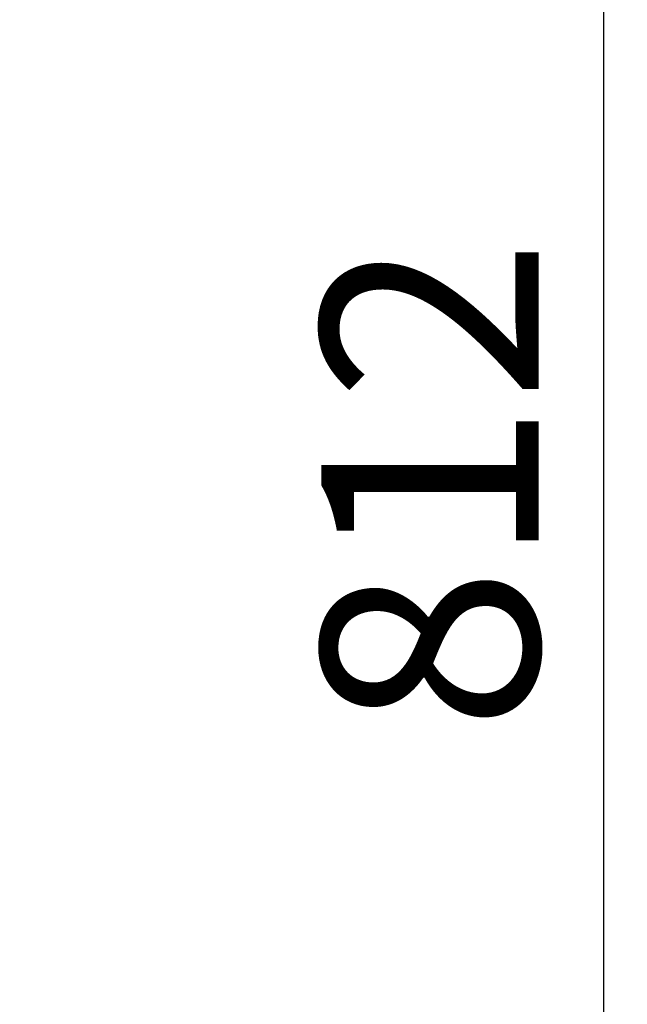
# Model space of a CAD drawing. Units: millimetres. Extents: x 1246 to 3697, y 469 to 3673.
# Drawn here: x 1994 to 2123, y 759 to 969 of the extents above; entities that cross this region are included whole.
import ezdxf

# ---------------------------------------------------------------- set-up
doc = ezdxf.new("R2010")
doc.units = ezdxf.units.MM
doc.header["$LTSCALE"] = 10
doc.header["$PDSIZE"] = -1
doc.layers.add('SLD-0', color=7, linetype='Continuous')
doc.styles.add('SLDTEXTSTYLE2', font='arial.ttf', dxfattribs={"width": 0.948})
doc.styles.get("Standard").update_dxf_attribs({"font": 'arial.ttf'})
doc.dimstyles.new('SLDDIMSTYLE0', dxfattribs={"dimtxt": 46.229736, "dimasz": 30, "dimexe": 0, "dimexo": 0.0625, "dimgap": 11.557434, "dimtad": 1, "dimdec": 0, "dimlfac": 2, "dimrnd": 1e-09, "dimzin": 12, "dimdsep": 46, "dimtxsty": 'SLDTEXTSTYLE2', "dimsah": 1, "dimcen": 0.09, "dimadec": 0, "dimazin": 3, "dimtfac": 1, "dimtdec": 0, "dimtofl": 0, "dimtmove": 0, "dimatfit": 3, "dimfxl": 1, "dimfrac": 2, "dimtolj": 1, "dimtzin": 12, "dimarcsym": 0})

# ---------------------------------------------------------------- blocks, each defined once
blk = doc.blocks.new('_D_12')
at = {"layer": 'Defpoints', "color": 0, "transparency": 16777216}
for p in [(1836.92, 1069.19), (2117.93, 1069.19), (1932.36, 663.19)]:
    blk.add_point(p, dxfattribs=at)
at = {"layer": 'SLD-0', "color": 0, "lineweight": -2, "transparency": 16777216}
for p, q in [((1836.99, 1069.19), (2117.93, 1069.19)), ((2117.93, 693.19), (2117.93, 1039.19)), ((1932.42, 663.19), (2117.93, 663.19))]:
    blk.add_line(p, q, dxfattribs=at)
at = {"layer": 'SLD-0', "color": 0, "transparency": 16777216}
for points in [[(2112.93, 1039.19), (2122.93, 1039.19), (2117.93, 1069.19)], [(2112.93, 693.19), (2122.93, 693.19), (2117.93, 663.19)]]:
    blk.add_solid(points, dxfattribs=at)
at = {"layer": 'SLD-0', "color": 0, "lineweight": 18, "transparency": 16777216, "insert": (2057.82, 870.09), "char_height": 46.23, "attachment_point": 2, "rotation": 90}
blk.add_mtext('\\A1;812', dxfattribs=at)

msp = doc.modelspace()

# ---------------------------------------------------------------- dimensions: what is measured, and where the dimension line sits
at = {"layer": 'SLD-0', "lineweight": 18}
dim = msp.add_linear_dim(base=(2117.93, 1069.19), p1=(1932.36, 663.19), p2=(1836.92, 1069.19), angle=90, dimstyle='SLDDIMSTYLE0', override={"dimtxsty": 'Standard'}, dxfattribs=at)
dim.commit()
dim.dimension.update_dxf_attribs({"geometry": '_D_12', "text_midpoint": (2117.93, 870.09), "dimtype": 160})

doc.saveas('drawing.dxf')
